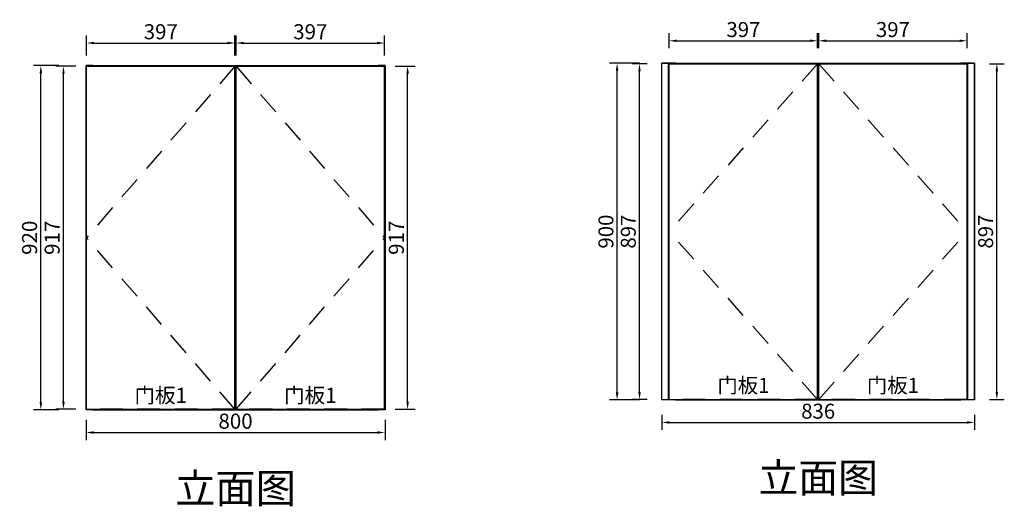
# Model space of a CAD drawing. Units: millimetres. Extents: x 97468 to 116317, y 30414 to 36817.
# Drawn here: x 113683 to 116317, y 34654 to 35954 of the extents above; entities that cross this region are included whole.
import ezdxf
from ezdxf.enums import TextEntityAlignment as Align

# ---------------------------------------------------------------- set-up
doc = ezdxf.new("R2010")
doc.units = ezdxf.units.MM
doc.linetypes.add('SVJ_DASHED', pattern=[100, 61.8, -38.2])
doc.styles.add('宋体', font='txt')
doc.dimstyles.new('3vjia', dxfattribs={"dimscale": 35, "dimtxt": 2, "dimasz": 1, "dimexe": 1, "dimexo": 2, "dimgap": 0.5, "dimtad": 1, "dimdec": 0, "dimzin": 0, "dimdsep": 46, "dimtxsty": '宋体', "dimcen": 1.5, "dimdle": 1, "dimadec": 0, "dimazin": 0, "dimtfac": 1, "dimtdec": 4, "dimtmove": 2, "dimatfit": 3, "dimfxl": 3, "dimfxlon": 1, "dimtolj": 1, "dimtzin": 0, "dimarcsym": 0})

# ---------------------------------------------------------------- blocks, each defined once
blk = doc.blocks.new('SwingDoorLeaf-掩门扇-578afebf-bfe9-4b71-a368-b08aba8b9caf')
at = {"color": 30, "linetype": 'SVJ_DASHED'}
for p in [(9647.8, 16062.3, 90), (9647.8, 15145.3, 90)]:
    blk.add_line(p, (9250.8, 15603.8, 90), dxfattribs=at)
blk = doc.blocks.new('SwingDoorLeaf-掩门扇-6b2d9ba6-95c5-4e6a-b515-5e1d830b9472')
at = {"color": 30, "linetype": 'SVJ_DASHED'}
for p in [(9650.8, 16062.3, 90), (9650.8, 15145.3, 90)]:
    blk.add_line(p, (10047.8, 15603.8, 90), dxfattribs=at)
blk = doc.blocks.new('SwingDoor-掩门-9e13fa8b-805f-468e-aaaf-d0ad80bda0f6')
for name in ['SwingDoorLeaf-掩门扇-578afebf-bfe9-4b71-a368-b08aba8b9caf', 'SwingDoorLeaf-掩门扇-6b2d9ba6-95c5-4e6a-b515-5e1d830b9472']:
    blk.add_blockref(name, (0, 0))
blk = doc.blocks.new('Unit-万能柜-cce5ea66-0353-4d48-bda0-fc2479c77af2')
blk.add_blockref('SwingDoor-掩门-9e13fa8b-805f-468e-aaaf-d0ad80bda0f6', (0, 0))
blk = doc.blocks.new('CabinetBoard-顶板-0a16d5f2-4160-48fc-b0a2-e093a218ea28')
for p, q in [((9267.3, 16062.3, 90), (9267.3, 16063.8, 90)), ((9267.3, 16063.8, 90), (10031.3, 16063.8, 90)), ((9647.8, 16045.8, 90), (9650.8, 16045.8, 90)), ((10031.3, 16062.3, 90), (10031.3, 16063.8, 90))]:
    blk.add_line(p, q)
blk = doc.blocks.new('CabinetBoard-左侧板-76d2f69b-852d-48bd-92ee-a1d07df612c3')
for p, q in [((9267.3, 16063.8, 90), (9249.3, 16063.8, 90)), ((9249.3, 15143.8, 90), (9249.3, 16063.8, 90)), ((9267.3, 16062.3, 90), (9267.3, 16063.8, 90)), ((9267.3, 15143.8, 90), (9249.3, 15143.8, 90)), ((9267.3, 15143.8, 90), (9267.3, 15145.3, 90))]:
    blk.add_line(p, q)
blk = doc.blocks.new('CabinetBoard-右侧板-d19c1a9b-32ed-4afb-82b8-864bdac3f04d')
for p, q in [((10049.3, 16063.8, 90), (10031.3, 16063.8, 90)), ((10031.3, 16062.3, 90), (10031.3, 16063.8, 90)), ((10049.3, 15143.8, 90), (10049.3, 16063.8, 90)), ((10031.3, 15143.8, 90), (10031.3, 15145.3, 90)), ((10049.3, 15143.8, 90), (10031.3, 15143.8, 90))]:
    blk.add_line(p, q)
blk = doc.blocks.new('CabinetBoard-底板-cc765cca-82bd-45a8-96e0-afda855c8f3c')
for p, q in [((9647.8, 15161.8, 90), (9650.8, 15161.8, 90)), ((9267.3, 15143.8, 90), (9267.3, 15145.3, 90)), ((9267.3, 15143.8, 90), (10031.3, 15143.8, 90)), ((10031.3, 15143.8, 90), (10031.3, 15145.3, 90))]:
    blk.add_line(p, q)
blk = doc.blocks.new('CabinetBoard-层板-87bf0e96-db50-42d9-bfdc-6a52bf9670fc')
for p, q in [((9647.8, 15763.1, 90), (9650.8, 15763.1, 90)), ((9647.8, 15745.1, 90), (9650.8, 15745.1, 90))]:
    blk.add_line(p, q)
blk = doc.blocks.new('Functor-层板-c6c97fb6-04b3-43e7-b7f5-8328778fb6d9')
blk.add_blockref('CabinetBoard-层板-87bf0e96-db50-42d9-bfdc-6a52bf9670fc', (0, 0))
blk = doc.blocks.new('CabinetBoard-层板-5b566e74-27c5-433b-b3e3-540a58682ce0')
for p, q in [((9647.8, 15462.4, 90), (9650.8, 15462.4, 90)), ((9647.8, 15444.4, 90), (9650.8, 15444.4, 90))]:
    blk.add_line(p, q)
blk = doc.blocks.new('Functor-层板-5aa6a4be-6a4a-4d37-bae7-71e0fc7d0901')
blk.add_blockref('CabinetBoard-层板-5b566e74-27c5-433b-b3e3-540a58682ce0', (0, 0))
blk = doc.blocks.new('DoorBoard-平板门-798f62be-d087-4539-99aa-a327f9f6afa6')
at = {"color": 251, "linetype": 'SVJ_DASHED'}
for p, q in [((9250.8, 15145.3, 90), (9250.8, 16062.3, 90)), ((9647.8, 16062.3, 90), (9250.8, 16062.3, 90)), ((9647.8, 15145.3, 90), (9647.8, 16062.3, 90)), ((9647.8, 15145.3, 90), (9250.8, 15145.3, 90))]:
    blk.add_line(p, q, dxfattribs=at)
at = {"color": 30}
for p, q in [((9250.8, 15145.3, 90), (9250.8, 16062.3, 90)), ((9250.8, 16062.3, 90), (9647.8, 16062.3, 90)), ((9647.8, 15145.3, 90), (9647.8, 16062.3, 90)), ((9250.8, 15145.3, 90), (9647.8, 15145.3, 90))]:
    blk.add_line(p, q, dxfattribs=at)
blk = doc.blocks.new('SwingDoorLeaf-掩门扇-b7c65622-77bc-420b-a3b3-fa16446f2822')
blk.add_blockref('DoorBoard-平板门-798f62be-d087-4539-99aa-a327f9f6afa6', (0, 0))
blk = doc.blocks.new('DoorBoard-平板门-00d53e0e-e640-476b-b7fc-acd542f04f8c')
at = {"color": 251, "linetype": 'SVJ_DASHED'}
for p, q in [((9650.8, 15145.3, 90), (9650.8, 16062.3, 90)), ((10047.8, 16062.3, 90), (9650.8, 16062.3, 90)), ((10047.8, 15145.3, 90), (10047.8, 16062.3, 90)), ((10047.8, 15145.3, 90), (9650.8, 15145.3, 90))]:
    blk.add_line(p, q, dxfattribs=at)
at = {"color": 30}
for p, q in [((9650.8, 15145.3, 90), (9650.8, 16062.3, 90)), ((9650.8, 16062.3, 90), (10047.8, 16062.3, 90)), ((10047.8, 15145.3, 90), (10047.8, 16062.3, 90)), ((9650.8, 15145.3, 90), (10047.8, 15145.3, 90))]:
    blk.add_line(p, q, dxfattribs=at)
blk = doc.blocks.new('SwingDoorLeaf-掩门扇-dd77ab4b-afa2-4c2e-8589-018c41bbddb0')
blk.add_blockref('DoorBoard-平板门-00d53e0e-e640-476b-b7fc-acd542f04f8c', (0, 0))
blk = doc.blocks.new('SwingDoor-掩门-e9f0d9bf-cff2-409b-923b-66517ea1d2eb')
for name in ['SwingDoorLeaf-掩门扇-b7c65622-77bc-420b-a3b3-fa16446f2822', 'SwingDoorLeaf-掩门扇-dd77ab4b-afa2-4c2e-8589-018c41bbddb0']:
    blk.add_blockref(name, (0, 0))
blk = doc.blocks.new('Unit-万能柜-d0835b72-5e47-4606-866b-48be8007c1b6')
for name in ['CabinetBoard-左侧板-76d2f69b-852d-48bd-92ee-a1d07df612c3', 'SwingDoor-掩门-e9f0d9bf-cff2-409b-923b-66517ea1d2eb', 'CabinetBoard-顶板-0a16d5f2-4160-48fc-b0a2-e093a218ea28', 'CabinetBoard-右侧板-d19c1a9b-32ed-4afb-82b8-864bdac3f04d', 'Functor-层板-c6c97fb6-04b3-43e7-b7f5-8328778fb6d9', 'Functor-层板-5aa6a4be-6a4a-4d37-bae7-71e0fc7d0901', 'CabinetBoard-底板-cc765cca-82bd-45a8-96e0-afda855c8f3c']:
    blk.add_blockref(name, (0, 0))
blk = doc.blocks.new('*D211')
at = {"color": 251, "lineweight": -2, "transparency": 16777216}
for p, q in [((113787.3, 35831.2), (113719.4, 35831.2)), ((113739.5, 34931.3), (113739.5, 35811.1)), ((113787.3, 34911.2), (113719.4, 34911.2))]:
    blk.add_line(p, q, dxfattribs=at)
at = {"color": 251, "transparency": 16777216}
for points in [[(113736.2, 35811.1), (113742.9, 35811.1), (113739.5, 35831.2)], [(113736.2, 34931.3), (113742.9, 34931.3), (113739.5, 34911.2)]]:
    blk.add_solid(points, dxfattribs=at)
at = {"layer": 'Defpoints', "color": 0, "transparency": 16777216}
for p in [(113739.5, 35831.2), (113860.4, 35831.2, 90), (113860.4, 34911.2, 90)]:
    blk.add_point(p, dxfattribs=at)
at = {"color": 7, "transparency": 16777216, "insert": (113709.3, 35371.2), "char_height": 40.29, "attachment_point": 5, "rotation": 90, "style": '宋体'}
blk.add_mtext('\\A1;920', dxfattribs=at)
blk = doc.blocks.new('*D212')
at = {"color": 251, "lineweight": -2, "transparency": 16777216}
for p, q in [((113833.5, 35829.7), (113779.8, 35829.7)), ((113800, 34932.8), (113800, 35809.6)), ((113833.5, 34912.7), (113779.8, 34912.7))]:
    blk.add_line(p, q, dxfattribs=at)
at = {"color": 251, "transparency": 16777216}
for points in [[(113796.6, 35809.6), (113803.3, 35809.6), (113800, 35829.7)], [(113796.6, 34932.8), (113803.3, 34932.8), (113800, 34912.7)]]:
    blk.add_solid(points, dxfattribs=at)
at = {"layer": 'Defpoints', "color": 0, "transparency": 16777216}
for p in [(113800, 35829.7), (113860.4, 35829.7, 90), (113860.4, 34912.7, 90)]:
    blk.add_point(p, dxfattribs=at)
at = {"color": 7, "transparency": 16777216, "insert": (113769.7, 35371.2), "char_height": 40.29, "attachment_point": 5, "rotation": 90, "style": '宋体'}
blk.add_mtext('\\A1;917', dxfattribs=at)
blk = doc.blocks.new('*D213')
at = {"color": 251, "lineweight": -2, "transparency": 16777216}
for p, q in [((114687.3, 35829.7), (114741, 35829.7)), ((114720.8, 34932.8), (114720.8, 35809.6)), ((114687.3, 34912.7), (114741, 34912.7))]:
    blk.add_line(p, q, dxfattribs=at)
at = {"color": 251, "transparency": 16777216}
for points in [[(114717.5, 35809.6), (114724.2, 35809.6), (114720.8, 35829.7)], [(114717.5, 34932.8), (114724.2, 34932.8), (114720.8, 34912.7)]]:
    blk.add_solid(points, dxfattribs=at)
at = {"layer": 'Defpoints', "color": 0, "transparency": 16777216}
for p in [(114660.4, 35829.7, 90), (114720.8, 35829.7), (114660.4, 34912.7, 90)]:
    blk.add_point(p, dxfattribs=at)
at = {"color": 7, "transparency": 16777216, "insert": (114690.6, 35371.2), "char_height": 40.29, "attachment_point": 5, "rotation": 90, "style": '宋体'}
blk.add_mtext('\\A1;917', dxfattribs=at)
blk = doc.blocks.new('*D214')
at = {"color": 251, "lineweight": -2, "transparency": 16777216}
for p, q in [((113861.9, 35858.1), (113861.9, 35911.8)), ((114258.9, 35858.1), (114258.9, 35911.8)), ((113882, 35891.6), (114238.7, 35891.6))]:
    blk.add_line(p, q, dxfattribs=at)
at = {"color": 251, "transparency": 16777216}
for points in [[(113882, 35895), (113882, 35888.3), (113861.9, 35891.6)], [(114238.7, 35895), (114238.7, 35888.3), (114258.9, 35891.6)]]:
    blk.add_solid(points, dxfattribs=at)
at = {"layer": 'Defpoints', "color": 0, "transparency": 16777216}
for p in [(114258.9, 35891.6), (113861.9, 35831.2, 90), (114258.9, 35831.2, 90)]:
    blk.add_point(p, dxfattribs=at)
at = {"color": 7, "transparency": 16777216, "insert": (114060.4, 35921.8), "char_height": 40.29, "attachment_point": 5, "style": '宋体'}
blk.add_mtext('\\A1;397', dxfattribs=at)
blk = doc.blocks.new('*D215')
at = {"color": 251, "lineweight": -2, "transparency": 16777216}
for p, q in [((114261.9, 35858.1), (114261.9, 35911.8)), ((114658.9, 35858.1), (114658.9, 35911.8)), ((114282, 35891.6), (114638.7, 35891.6))]:
    blk.add_line(p, q, dxfattribs=at)
at = {"color": 251, "transparency": 16777216}
for points in [[(114282, 35895), (114282, 35888.3), (114261.9, 35891.6)], [(114638.7, 35895), (114638.7, 35888.3), (114658.9, 35891.6)]]:
    blk.add_solid(points, dxfattribs=at)
at = {"layer": 'Defpoints', "color": 0, "transparency": 16777216}
for p in [(114658.9, 35891.6), (114261.9, 35831.2, 90), (114658.9, 35831.2, 90)]:
    blk.add_point(p, dxfattribs=at)
at = {"color": 7, "transparency": 16777216, "insert": (114460.4, 35921.8), "char_height": 40.29, "attachment_point": 5, "style": '宋体'}
blk.add_mtext('\\A1;397', dxfattribs=at)
blk = doc.blocks.new('*D216')
at = {"color": 251, "lineweight": -2, "transparency": 16777216}
for p, q in [((113860.4, 34884.3), (113860.4, 34830.6)), ((114660.4, 34884.3), (114660.4, 34830.6)), ((113880.5, 34850.8), (114640.2, 34850.8))]:
    blk.add_line(p, q, dxfattribs=at)
at = {"color": 251, "transparency": 16777216}
for points in [[(113880.5, 34854.1), (113880.5, 34847.4), (113860.4, 34850.8)], [(114640.2, 34854.1), (114640.2, 34847.4), (114660.4, 34850.8)]]:
    blk.add_solid(points, dxfattribs=at)
at = {"layer": 'Defpoints', "color": 0, "transparency": 16777216}
for p in [(113860.4, 34911.2, 90), (114660.4, 34911.2, 90), (114660.4, 34850.8)]:
    blk.add_point(p, dxfattribs=at)
at = {"color": 7, "transparency": 16777216, "insert": (114260.4, 34881), "char_height": 40.29, "attachment_point": 5, "style": '宋体'}
blk.add_mtext('\\A1;800', dxfattribs=at)
blk = doc.blocks.new('SwingDoorLeaf-掩门扇-1bfa7f80-2e57-4ab1-b70c-442c4683d839')
at = {"color": 30, "linetype": 'SVJ_DASHED'}
for p in [(6360.6, 56513.2), (6360.6, 55616.2)]:
    blk.add_line(p, (5963.6, 56064.7), dxfattribs=at)
blk = doc.blocks.new('SwingDoorLeaf-掩门扇-04c85527-49fe-4ac5-865c-71a751f2adb2')
at = {"color": 30, "linetype": 'SVJ_DASHED'}
for p in [(6363.6, 56513.2), (6363.6, 55616.2)]:
    blk.add_line(p, (6760.6, 56064.7), dxfattribs=at)
blk = doc.blocks.new('SwingDoor-掩门-e826bff0-a24b-4866-8187-b86bcd14daee')
for name in ['SwingDoorLeaf-掩门扇-1bfa7f80-2e57-4ab1-b70c-442c4683d839', 'SwingDoorLeaf-掩门扇-04c85527-49fe-4ac5-865c-71a751f2adb2']:
    blk.add_blockref(name, (0, 0))
blk = doc.blocks.new('Unit-万能柜-672a681e-637e-4e99-b09f-c9b4129f45ee')
blk.add_blockref('SwingDoor-掩门-e826bff0-a24b-4866-8187-b86bcd14daee', (0, 0))
blk = doc.blocks.new('CabinetBoard-顶板-c3beed02-b972-4e10-9386-e166e7ddfeef')
for p, q in [((5980.1, 56513.2), (5980.1, 56514.7)), ((5980.1, 56514.7), (6744.1, 56514.7)), ((6744.1, 56513.2), (6744.1, 56514.7)), ((6360.6, 56496.7), (6363.6, 56496.7))]:
    blk.add_line(p, q)
blk = doc.blocks.new('CabinetBoard-左侧板-b05c1db1-31d8-42be-9c52-ec8e2804967b')
for p, q in [((5980.1, 56514.7), (5962.1, 56514.7)), ((5980.1, 56513.2), (5980.1, 56514.7)), ((5980.1, 55614.7), (5962.1, 55614.7)), ((5980.1, 55614.7), (5980.1, 55616.2))]:
    blk.add_line(p, q)
blk = doc.blocks.new('CabinetBoard-右侧板-31c4d6ba-3249-4726-977c-f6b02b37865f')
for p, q in [((6762.1, 56514.7), (6744.1, 56514.7)), ((6744.1, 56513.2), (6744.1, 56514.7)), ((6762.1, 55614.7), (6762.1, 56514.7)), ((6744.1, 55614.7), (6744.1, 55616.2)), ((6762.1, 55614.7), (6744.1, 55614.7))]:
    blk.add_line(p, q)
blk = doc.blocks.new('CabinetBoard-底板-159b70aa-3fcf-4990-9936-be731d3b5c63')
for p, q in [((5980.1, 55614.7), (5980.1, 55616.2)), ((5980.1, 55614.7), (6744.1, 55614.7)), ((6360.6, 55632.7), (6363.6, 55632.7)), ((6744.1, 55614.7), (6744.1, 55616.2))]:
    blk.add_line(p, q)
blk = doc.blocks.new('CabinetBoard-层板-fae9c60e-960a-41af-9ced-314070b1468e')
for p, q in [((6360.6, 56220.7), (6363.6, 56220.7)), ((6360.6, 56202.7), (6363.6, 56202.7))]:
    blk.add_line(p, q)
blk = doc.blocks.new('Functor-层板-a5b70323-33df-417e-8b94-92e69c9f1205')
blk.add_blockref('CabinetBoard-层板-fae9c60e-960a-41af-9ced-314070b1468e', (0, 0))
blk = doc.blocks.new('CabinetBoard-层板-242e7773-031e-4ce8-bdc7-e3f78de631f0')
for p, q in [((6360.6, 55926.7), (6363.6, 55926.7)), ((6360.6, 55908.7), (6363.6, 55908.7))]:
    blk.add_line(p, q)
blk = doc.blocks.new('Functor-层板-dac41b43-c9c2-45b7-ada3-afd92c88764b')
blk.add_blockref('CabinetBoard-层板-242e7773-031e-4ce8-bdc7-e3f78de631f0', (0, 0))
blk = doc.blocks.new('DoorBoard-平板门-86bd36e1-9365-4c4e-8b88-52d3dc0eb4e0')
at = {"color": 251, "linetype": 'SVJ_DASHED'}
for p, q in [((5963.6, 55616.2), (5963.6, 56513.2)), ((6360.6, 56513.2), (5963.6, 56513.2)), ((6360.6, 55616.2), (6360.6, 56513.2)), ((6360.6, 55616.2), (5963.6, 55616.2))]:
    blk.add_line(p, q, dxfattribs=at)
at = {"color": 30}
for p, q in [((5963.6, 55616.2), (5963.6, 56513.2)), ((5963.6, 56513.2), (6360.6, 56513.2)), ((6360.6, 55616.2), (6360.6, 56513.2)), ((5963.6, 55616.2), (6360.6, 55616.2))]:
    blk.add_line(p, q, dxfattribs=at)
blk = doc.blocks.new('SwingDoorLeaf-掩门扇-cda68245-694d-4715-9e61-e0cfe3395e0a')
blk.add_blockref('DoorBoard-平板门-86bd36e1-9365-4c4e-8b88-52d3dc0eb4e0', (0, 0))
blk = doc.blocks.new('DoorBoard-平板门-50730bc7-c334-4bd4-a943-1abaec71887c')
at = {"color": 251, "linetype": 'SVJ_DASHED'}
for p, q in [((6363.6, 55616.2), (6363.6, 56513.2)), ((6760.6, 56513.2), (6363.6, 56513.2)), ((6760.6, 55616.2), (6760.6, 56513.2)), ((6760.6, 55616.2), (6363.6, 55616.2))]:
    blk.add_line(p, q, dxfattribs=at)
at = {"color": 30}
for p, q in [((6363.6, 55616.2), (6363.6, 56513.2)), ((6363.6, 56513.2), (6760.6, 56513.2)), ((6760.6, 55616.2), (6760.6, 56513.2)), ((6363.6, 55616.2), (6760.6, 55616.2))]:
    blk.add_line(p, q, dxfattribs=at)
blk = doc.blocks.new('SwingDoorLeaf-掩门扇-0a3a340a-e874-42ae-982a-12b27057d6d0')
blk.add_blockref('DoorBoard-平板门-50730bc7-c334-4bd4-a943-1abaec71887c', (0, 0))
blk = doc.blocks.new('SwingDoor-掩门-ff965e1b-0961-450a-9e24-c087053495aa')
for name in ['SwingDoorLeaf-掩门扇-cda68245-694d-4715-9e61-e0cfe3395e0a', 'SwingDoorLeaf-掩门扇-0a3a340a-e874-42ae-982a-12b27057d6d0']:
    blk.add_blockref(name, (0, 0))
blk = doc.blocks.new('Unit-万能柜-0463a2b3-742d-4275-8e2b-85fc2e270055')
for name in ['CabinetBoard-左侧板-b05c1db1-31d8-42be-9c52-ec8e2804967b', 'SwingDoor-掩门-ff965e1b-0961-450a-9e24-c087053495aa', 'CabinetBoard-顶板-c3beed02-b972-4e10-9386-e166e7ddfeef', 'CabinetBoard-右侧板-31c4d6ba-3249-4726-977c-f6b02b37865f', 'Functor-层板-a5b70323-33df-417e-8b94-92e69c9f1205', 'Functor-层板-dac41b43-c9c2-45b7-ada3-afd92c88764b', 'CabinetBoard-底板-159b70aa-3fcf-4990-9936-be731d3b5c63']:
    blk.add_blockref(name, (0, 0))
blk = doc.blocks.new('CabinetBoard-左侧板-cf4e8232-639c-4e3a-96cc-f51a372b6d34')
for p, q in [((5962.1, 56514.7), (5944.1, 56514.7)), ((5944.1, 55614.7), (5944.1, 56514.7)), ((5962.1, 55614.7), (5962.1, 56514.7)), ((5962.1, 55614.7), (5944.1, 55614.7))]:
    blk.add_line(p, q)
blk = doc.blocks.new('Unit-侧收口板-736b9e59-15a4-465d-9946-d1947b68e68c')
blk.add_blockref('CabinetBoard-左侧板-cf4e8232-639c-4e3a-96cc-f51a372b6d34', (0, 0))
blk = doc.blocks.new('CabinetBoard-左侧板-08cdb1ce-b196-4120-8c20-8cff6a283a83')
for p, q in [((6780.1, 56514.7), (6762.1, 56514.7)), ((6762.1, 55614.7), (6762.1, 56514.7)), ((6780.1, 55614.7), (6780.1, 56514.7)), ((6780.1, 55614.7), (6762.1, 55614.7))]:
    blk.add_line(p, q)
blk = doc.blocks.new('Unit-侧收口板-4de09faf-6b18-4730-a8ee-8a29d73ee138')
blk.add_blockref('CabinetBoard-左侧板-08cdb1ce-b196-4120-8c20-8cff6a283a83', (0, 0))
blk = doc.blocks.new('*D248')
at = {"color": 251, "lineweight": -2, "transparency": 16777216}
for p, q in [((115341.3, 35837.7), (115261.3, 35837.7)), ((115281.3, 34957.7), (115281.3, 35817.7)), ((115341.3, 34937.7), (115261.3, 34937.7))]:
    blk.add_line(p, q, dxfattribs=at)
at = {"color": 251, "transparency": 16777216}
for points in [[(115277.9, 35817.7), (115284.6, 35817.7), (115281.3, 35837.7)], [(115277.9, 34957.7), (115284.6, 34957.7), (115281.3, 34937.7)]]:
    blk.add_solid(points, dxfattribs=at)
at = {"layer": 'Defpoints', "color": 0, "transparency": 16777216}
for p in [(115281.3, 35837.7), (115401.3, 35837.7), (115401.3, 34937.7)]:
    blk.add_point(p, dxfattribs=at)
at = {"color": 7, "transparency": 16777216, "insert": (115251.3, 35387.7), "char_height": 40, "attachment_point": 5, "rotation": 90, "style": '宋体'}
blk.add_mtext('\\A1;900', dxfattribs=at)
blk = doc.blocks.new('*D249')
at = {"color": 251, "lineweight": -2, "transparency": 16777216}
for p, q in [((115361.3, 35836.2), (115321.3, 35836.2)), ((115341.3, 34959.2), (115341.3, 35816.2)), ((115361.3, 34939.2), (115321.3, 34939.2))]:
    blk.add_line(p, q, dxfattribs=at)
at = {"color": 251, "transparency": 16777216}
for points in [[(115337.9, 35816.2), (115344.6, 35816.2), (115341.3, 35836.2)], [(115337.9, 34959.2), (115344.6, 34959.2), (115341.3, 34939.2)]]:
    blk.add_solid(points, dxfattribs=at)
at = {"layer": 'Defpoints', "color": 0, "transparency": 16777216}
for p in [(115341.3, 35836.2), (115401.3, 35836.2), (115401.3, 34939.2)]:
    blk.add_point(p, dxfattribs=at)
at = {"color": 7, "transparency": 16777216, "insert": (115311.3, 35387.7), "char_height": 40, "attachment_point": 5, "rotation": 90, "style": '宋体'}
blk.add_mtext('\\A1;897', dxfattribs=at)
blk = doc.blocks.new('*D250')
at = {"color": 251, "lineweight": -2, "transparency": 16777216}
for p, q in [((116277.3, 35836.2), (116317.3, 35836.2)), ((116297.3, 34959.2), (116297.3, 35816.2)), ((116277.3, 34939.2), (116317.3, 34939.2))]:
    blk.add_line(p, q, dxfattribs=at)
at = {"color": 251, "transparency": 16777216}
for points in [[(116293.9, 35816.2), (116300.6, 35816.2), (116297.3, 35836.2)], [(116293.9, 34959.2), (116300.6, 34959.2), (116297.3, 34939.2)]]:
    blk.add_solid(points, dxfattribs=at)
at = {"layer": 'Defpoints', "color": 0, "transparency": 16777216}
for p in [(116237.3, 35836.2), (116297.3, 35836.2), (116237.3, 34939.2)]:
    blk.add_point(p, dxfattribs=at)
at = {"color": 7, "transparency": 16777216, "insert": (116267.3, 35387.7), "char_height": 40, "attachment_point": 5, "rotation": 90, "style": '宋体'}
blk.add_mtext('\\A1;897', dxfattribs=at)
blk = doc.blocks.new('*D251')
at = {"color": 251, "lineweight": -2, "transparency": 16777216}
for p, q in [((115420.7, 35877.7), (115420.7, 35917.7)), ((115817.7, 35877.7), (115817.7, 35917.7)), ((115440.7, 35897.7), (115797.7, 35897.7))]:
    blk.add_line(p, q, dxfattribs=at)
at = {"color": 251, "transparency": 16777216}
for points in [[(115440.7, 35901), (115440.7, 35894.4), (115420.7, 35897.7)], [(115797.7, 35901), (115797.7, 35894.4), (115817.7, 35897.7)]]:
    blk.add_solid(points, dxfattribs=at)
at = {"layer": 'Defpoints', "color": 0, "transparency": 16777216}
for p in [(115817.7, 35897.7), (115420.7, 35837.7), (115817.7, 35837.7)]:
    blk.add_point(p, dxfattribs=at)
at = {"color": 7, "transparency": 16777216, "insert": (115619.2, 35927.7), "char_height": 40, "attachment_point": 5, "style": '宋体'}
blk.add_mtext('\\A1;397', dxfattribs=at)
blk = doc.blocks.new('*D252')
at = {"color": 251, "lineweight": -2, "transparency": 16777216}
for p, q in [((115820.7, 35877.7), (115820.7, 35917.7)), ((116217.7, 35877.7), (116217.7, 35917.7)), ((115840.7, 35897.7), (116197.7, 35897.7))]:
    blk.add_line(p, q, dxfattribs=at)
at = {"color": 251, "transparency": 16777216}
for points in [[(115840.7, 35901), (115840.7, 35894.4), (115820.7, 35897.7)], [(116197.7, 35901), (116197.7, 35894.4), (116217.7, 35897.7)]]:
    blk.add_solid(points, dxfattribs=at)
at = {"layer": 'Defpoints', "color": 0, "transparency": 16777216}
for p in [(116217.7, 35897.7), (115820.7, 35837.7), (116217.7, 35837.7)]:
    blk.add_point(p, dxfattribs=at)
at = {"color": 7, "transparency": 16777216, "insert": (116019.2, 35927.7), "char_height": 40, "attachment_point": 5, "style": '宋体'}
blk.add_mtext('\\A1;397', dxfattribs=at)
blk = doc.blocks.new('*D253')
at = {"color": 251, "lineweight": -2, "transparency": 16777216}
for p, q in [((115401.3, 34897.7), (115401.3, 34857.7)), ((116237.3, 34897.7), (116237.3, 34857.7)), ((115421.3, 34877.7), (116217.3, 34877.7))]:
    blk.add_line(p, q, dxfattribs=at)
at = {"color": 251, "transparency": 16777216}
for points in [[(115421.3, 34881), (115421.3, 34874.4), (115401.3, 34877.7)], [(116217.3, 34881), (116217.3, 34874.4), (116237.3, 34877.7)]]:
    blk.add_solid(points, dxfattribs=at)
at = {"layer": 'Defpoints', "color": 0, "transparency": 16777216}
for p in [(115401.3, 34937.7), (116237.3, 34937.7), (116237.3, 34877.7)]:
    blk.add_point(p, dxfattribs=at)
at = {"color": 7, "transparency": 16777216, "insert": (115819.3, 34907.7), "char_height": 40, "attachment_point": 5, "style": '宋体'}
blk.add_mtext('\\A1;836', dxfattribs=at)

msp = doc.modelspace()

# ---------------------------------------------------------------- linework, layer by layer
for points in [[(113860.4, 34911.2), (113860.4, 35831.2), (113878.4, 35831.2), (114642.4, 35831.2), (114660.4, 35831.2), (114660.4, 34911.2), (114642.4, 34911.2), (113878.4, 34911.2)], [(115401.3, 34937.7), (115401.3, 35837.7), (115419.3, 35837.7), (115419.3, 34937.7)], [(115419.2, 34937.7), (115419.2, 35837.7), (115437.2, 35837.7), (116201.2, 35837.7), (116219.2, 35837.7), (116219.2, 34937.7), (116201.2, 34937.7), (115437.2, 34937.7)], [(116219.3, 34937.7), (116219.3, 35837.7), (116237.3, 35837.7), (116237.3, 34937.7)]]:
    msp.add_lwpolyline(points, close=True)

# ---------------------------------------------------------------- block references
for name, p in [('Unit-万能柜-d0835b72-5e47-4606-866b-48be8007c1b6', (104611.1, 19767.4)), ('Unit-万能柜-cce5ea66-0353-4d48-bda0-fc2479c77af2', (104611.1, 19767.4)), ('Unit-侧收口板-736b9e59-15a4-465d-9946-d1947b68e68c', (109457.2, -20677)), ('Unit-万能柜-0463a2b3-742d-4275-8e2b-85fc2e270055', (109457.2, -20677)), ('Unit-万能柜-672a681e-637e-4e99-b09f-c9b4129f45ee', (109457.2, -20677)), ('Unit-侧收口板-4de09faf-6b18-4730-a8ee-8a29d73ee138', (109457.2, -20677))]:
    msp.add_blockref(name, p)

# ---------------------------------------------------------------- texts
at = {"style": '宋体'}
for s, height, p in [('门板1', 40, (115619.2, 34976.7)), ('门板1', 40, (116019.2, 34976.7)), ('门板1', 40.29, (114060.4, 34950.2, 90)), ('门板1', 40.29, (114460.4, 34950.2, 90)), ('立面图', 78, (115819.3, 34729.7)), ('立面图', 79.04, (114260.4, 34701.7))]:
    msp.add_text(s, height=height, dxfattribs=at).set_placement(p, align=Align.MIDDLE_CENTER)

# ---------------------------------------------------------------- dimensions: what is measured, and where the dimension line sits
for p1, p2, distance, override, picture, middle in [((113861.9, 35831.2, 90), (114258.9, 35831.2, 90), 60.4, {"dimscale": 20.142857, "dimjust": 0, "dimlfac": 1, "dimrnd": 0, "dimclrd": 251, "dimclre": 251, "dimclrt": 7, "dimtix": 1}, '*D214', (114060.4, 35921.8)), ((114261.9, 35831.2, 90), (114658.9, 35831.2, 90), 60.4, {"dimscale": 20.142857, "dimjust": 0, "dimlfac": 1, "dimrnd": 0, "dimclrd": 251, "dimclre": 251, "dimclrt": 7, "dimtix": 1}, '*D215', (114460.4, 35921.8)), ((115420.7, 35837.7), (115817.7, 35837.7), 60, {"dimscale": 20, "dimjust": 0, "dimlfac": 1, "dimrnd": 0, "dimclrd": 251, "dimclre": 251, "dimclrt": 7, "dimtix": 1}, '*D251', (115619.2, 35927.7)), ((115820.7, 35837.7), (116217.7, 35837.7), 60, {"dimscale": 20, "dimjust": 0, "dimlfac": 1, "dimrnd": 0, "dimclrd": 251, "dimclre": 251, "dimclrt": 7, "dimtix": 1}, '*D252', (116019.2, 35927.7)), ((113860.4, 34911.2, 90), (113860.4, 35831.2, 90), 120.9, {"dimscale": 20.142857, "dimjust": 0, "dimlfac": 1, "dimrnd": 0, "dimclrd": 251, "dimclre": 251, "dimclrt": 7, "dimtix": 1}, '*D211', (113709.3, 35371.2)), ((113860.4, 34912.7, 90), (113860.4, 35829.7, 90), 60.4, {"dimscale": 20.142857, "dimjust": 0, "dimlfac": 1, "dimrnd": 0, "dimclrd": 251, "dimclre": 251, "dimclrt": 7, "dimtix": 1}, '*D212', (113769.7, 35371.2)), ((114660.4, 34912.7, 90), (114660.4, 35829.7, 90), -60.4, {"dimscale": 20.142857, "dimjust": 0, "dimlfac": 1, "dimrnd": 0, "dimclrd": 251, "dimclre": 251, "dimclrt": 7, "dimtix": 1}, '*D213', (114690.6, 35371.2)), ((115401.3, 34937.7), (115401.3, 35837.7), 120, {"dimscale": 20, "dimjust": 0, "dimlfac": 1, "dimrnd": 0, "dimclrd": 251, "dimclre": 251, "dimclrt": 7, "dimtix": 1}, '*D248', (115251.3, 35387.7)), ((115401.3, 34939.2), (115401.3, 35836.2), 60, {"dimscale": 20, "dimjust": 0, "dimlfac": 1, "dimrnd": 0, "dimclrd": 251, "dimclre": 251, "dimclrt": 7, "dimtix": 1}, '*D249', (115311.3, 35387.7)), ((116237.3, 34939.2), (116237.3, 35836.2), -60, {"dimscale": 20, "dimjust": 0, "dimlfac": 1, "dimrnd": 0, "dimclrd": 251, "dimclre": 251, "dimclrt": 7, "dimtix": 1}, '*D250', (116267.3, 35387.7)), ((115401.3, 34937.7), (116237.3, 34937.7), -60, {"dimscale": 20, "dimjust": 0, "dimlfac": 1, "dimrnd": 0, "dimclrd": 251, "dimclre": 251, "dimclrt": 7, "dimtix": 1}, '*D253', (115819.3, 34907.7)), ((113860.4, 34911.2, 90), (114660.4, 34911.2, 90), -60.4, {"dimscale": 20.142857, "dimjust": 0, "dimlfac": 1, "dimrnd": 0, "dimclrd": 251, "dimclre": 251, "dimclrt": 7, "dimtix": 1}, '*D216', (114260.4, 34881))]:
    dim = msp.add_aligned_dim(p1=p1, p2=p2, distance=distance, dimstyle='3vjia', override=override)
    dim.commit()
    dim.dimension.update_dxf_attribs({"geometry": picture, "text_midpoint": middle})

doc.saveas('drawing.dxf')
